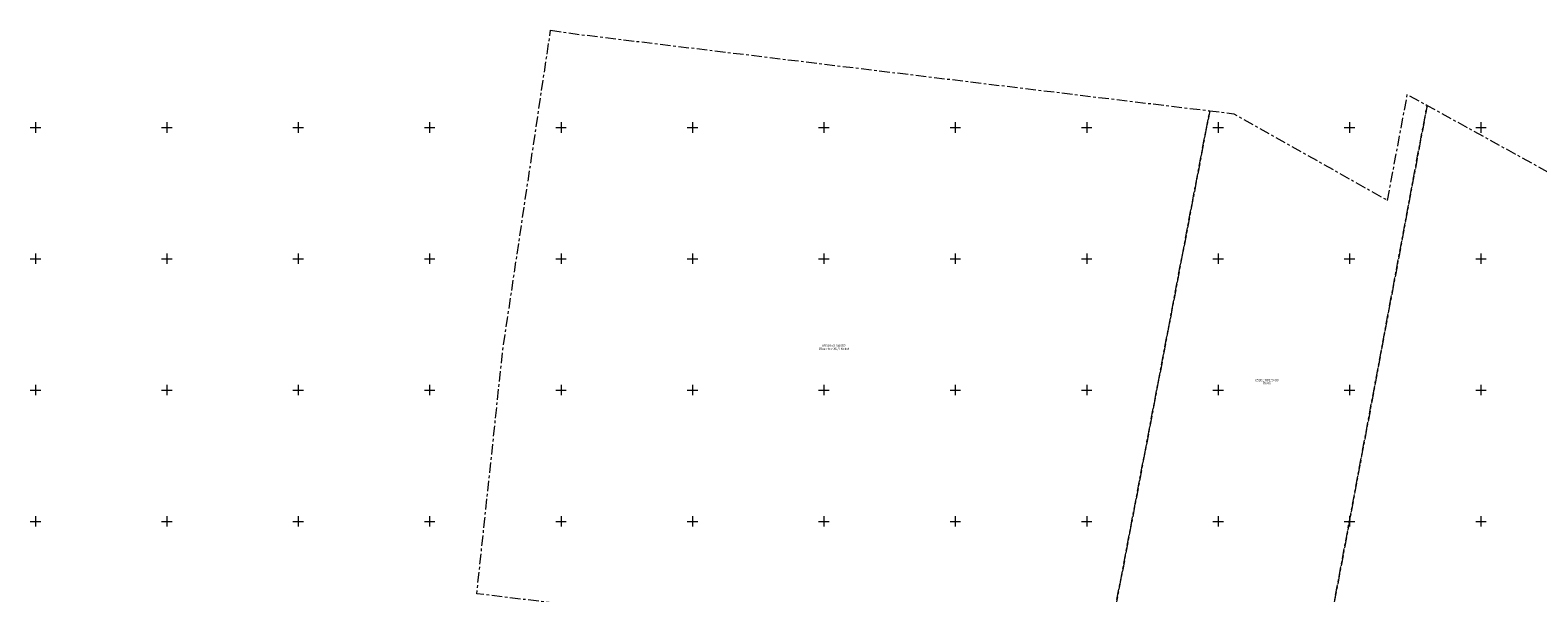
# Model space of a CAD drawing. Units: metres. Extents: x 554098 to 555632, y 6585173 to 6586833.
# Drawn here: x 554098 to 554672, y 6586173 to 6586387 of the extents above; entities that cross this region are included whole.
import ezdxf
from ezdxf.enums import TextEntityAlignment as Align

# ---------------------------------------------------------------- set-up
doc = ezdxf.new("R2010")
doc.units = ezdxf.units.M
doc.linetypes.add('KATASTRIPIIR', pattern=[7, 4, -1, 1, -1])
doc.layers.get('0').update_dxf_attribs({"lineweight": 9})
doc.layers.add('PIIR', color=32, linetype='Continuous', lineweight=9)
doc.layers.add('VORK', color=15, linetype='Continuous', lineweight=9)
doc.styles.add('romanc', font='romanc.shx')

# ---------------------------------------------------------------- blocks, each defined once
blk = doc.blocks.new('VKORIS')
at = {"color": 0, "linetype": 'Continuous'}
for p, q in [((-4, 0), (4, 0)), ((0, 4), (0, -4))]:
    blk.add_line(p, q, dxfattribs=at)

msp = doc.modelspace()

# ---------------------------------------------------------------- linework, layer by layer
at = {"layer": 'PIIR', "color": 240, "linetype": 'KATASTRIPIIR', "flags": 128}
for points in [[(554296.04, 6586387.05), (554307.03, 6586385.42), (554504.63, 6586361.43), (554546.79, 6586356.34), (554506.4, 6586143.28), (554437.32, 6586151.65), (554403.79, 6586155.79), (554385.51, 6586158.03), (554333.71, 6586164.37), (554285.8, 6586170.28), (554267.93, 6586172.46), (554271, 6586200.94), (554273.39, 6586223.45), (554277.84, 6586265.3), (554279.62, 6586277.22), (554296.04, 6586387.05)], [(554614.46, 6586322.23), (554621.98, 6586362.55), (554629.5, 6586358.39), (554588.03, 6586136.2), (554506.4, 6586143.28), (554546.79, 6586356.34), (554555.99, 6586355.19), (554614.46, 6586322.23)], [(554962.01, 6586175.04), (554928.09, 6586105.69), (554588.03, 6586136.2), (554629.5, 6586358.39), (554727.63, 6586304.29), (554811.55, 6586258.01), (554962.01, 6586175.04)]]:
    msp.add_lwpolyline(points, dxfattribs=at)

# ---------------------------------------------------------------- block references
at = {"layer": 'VORK', "ltscale": 0.5, "xscale": 0.5, "yscale": 0.5, "zscale": 0.5}
for p in [(554100, 6586350), (554150, 6586350), (554200, 6586350), (554250, 6586350), (554300, 6586350), (554350, 6586350), (554400, 6586350), (554450, 6586350), (554500, 6586350), (554550, 6586350), (554600, 6586350), (554650, 6586350), (554100, 6586300), (554150, 6586300), (554200, 6586300), (554250, 6586300), (554300, 6586300), (554350, 6586300), (554400, 6586300), (554450, 6586300), (554500, 6586300), (554550, 6586300), (554600, 6586300), (554650, 6586300), (554100, 6586250), (554150, 6586250), (554200, 6586250), (554250, 6586250), (554300, 6586250), (554350, 6586250), (554400, 6586250), (554450, 6586250), (554500, 6586250), (554550, 6586250), (554600, 6586250), (554650, 6586250), (554100, 6586200), (554150, 6586200), (554200, 6586200), (554250, 6586200), (554300, 6586200), (554350, 6586200), (554400, 6586200), (554450, 6586200), (554500, 6586200), (554550, 6586200), (554600, 6586200), (554650, 6586200)]:
    msp.add_blockref('VKORIS', p, dxfattribs=at)

# ---------------------------------------------------------------- texts
at = {"layer": 'PIIR', "color": 240, "style": 'romanc'}
for s, p in [('Ülase tee 36 // Reieri', (554403.84, 6586266.19)), ('Õiela', (554568.53, 6586253.05))]:
    msp.add_text(s, height=0.9, dxfattribs=at).set_placement(p, align=Align.TOP_CENTER)
for s, p in [('65301:013:0052', (554403.84, 6586266.19)), ('65301:001:5439', (554568.53, 6586253.05))]:
    msp.add_text(s, height=0.9, dxfattribs=at).set_placement(p, align=Align.BOTTOM_CENTER)

doc.saveas('drawing.dxf')
